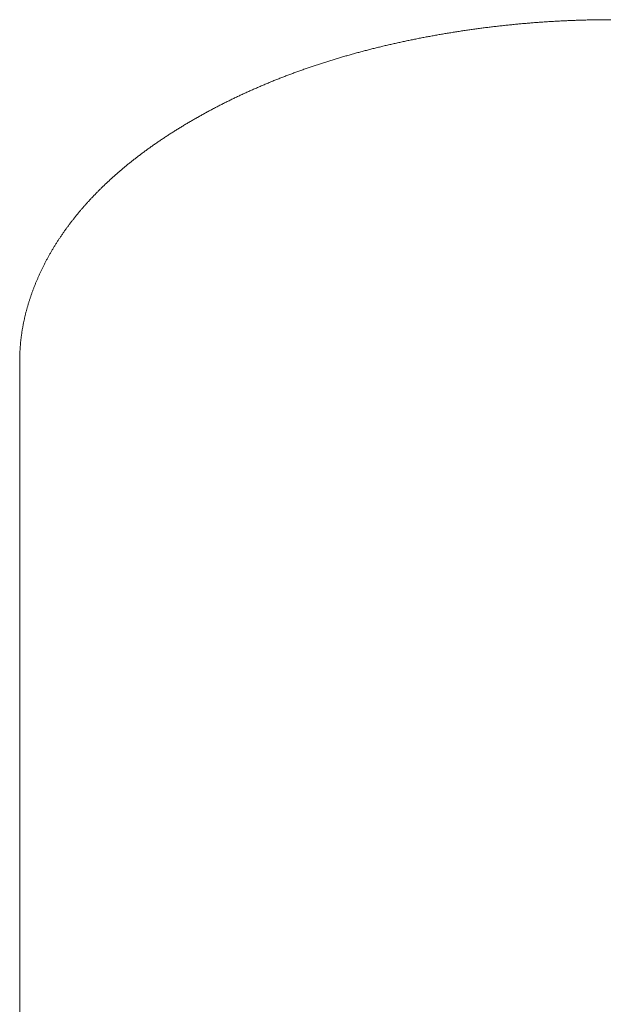
# Model space of a CAD drawing. Units: millimetres. Extents: x -12100 to 7904, y -9764 to 7984.
# Drawn here: x -8006 to -8000, y -8271 to -8261 of the extents above; entities that cross this region are included whole.
import ezdxf

# ---------------------------------------------------------------- set-up
doc = ezdxf.new("R2010")
doc.units = ezdxf.units.MM
doc.header["$LTSCALE"] = 50.8
doc.layers.add('Keine', color=7, linetype='Continuous', lineweight=0)
doc.layers.add('Standard', color=18, linetype='Continuous', lineweight=0)

# ---------------------------------------------------------------- blocks, each defined once
blk = doc.blocks.new('Gruppe-109')
at = {"layer": 'Keine', "color": 1, "linetype": 'Continuous', "lineweight": 0}
for p, q in [((-8400.2828, -9519.2908), (-8400.295, -9519.2924)), ((-8400.2707, -9519.2892), (-8400.2828, -9519.2908)), ((-8400.2586, -9519.2876), (-8400.2707, -9519.2892)), ((-8400.2464, -9519.286), (-8400.2586, -9519.2876)), ((-8400.2343, -9519.2844), (-8400.2464, -9519.286)), ((-8400.2222, -9519.2828), (-8400.2343, -9519.2844)), ((-8400.21, -9519.2813), (-8400.2222, -9519.2828)), ((-8400.1979, -9519.2797), (-8400.21, -9519.2813)), ((-8400.1858, -9519.2782), (-8400.1979, -9519.2797)), ((-8400.1736, -9519.2767), (-8400.1858, -9519.2782)), ((-8400.1615, -9519.2752), (-8400.1736, -9519.2767)), ((-8400.1494, -9519.2738), (-8400.1615, -9519.2752)), ((-8400.1372, -9519.2723), (-8400.1494, -9519.2738)), ((-8400.1251, -9519.2709), (-8400.1372, -9519.2723)), ((-8400.113, -9519.2694), (-8400.1251, -9519.2709)), ((-8400.1009, -9519.268), (-8400.113, -9519.2694)), ((-8400.0887, -9519.2666), (-8400.1009, -9519.268)), ((-8400.0766, -9519.2652), (-8400.0887, -9519.2666)), ((-8400.0645, -9519.2639), (-8400.0766, -9519.2652)), ((-8400.0523, -9519.2625), (-8400.0645, -9519.2639)), ((-8400.0402, -9519.2612), (-8400.0523, -9519.2625)), ((-8400.0281, -9519.2598), (-8400.0402, -9519.2612)), ((-8400.0159, -9519.2585), (-8400.0281, -9519.2598)), ((-8400.0038, -9519.2572), (-8400.0159, -9519.2585)), ((-8399.9917, -9519.2559), (-8400.0038, -9519.2572)), ((-8399.9795, -9519.2547), (-8399.9917, -9519.2559)), ((-8399.9674, -9519.2534), (-8399.9795, -9519.2547)), ((-8399.9553, -9519.2522), (-8399.9674, -9519.2534)), ((-8399.9431, -9519.251), (-8399.9553, -9519.2522)), ((-8399.931, -9519.2497), (-8399.9431, -9519.251)), ((-8399.9189, -9519.2486), (-8399.931, -9519.2497)), ((-8399.9067, -9519.2474), (-8399.9189, -9519.2486)), ((-8399.8946, -9519.2462), (-8399.9067, -9519.2474)), ((-8399.8825, -9519.2451), (-8399.8946, -9519.2462)), ((-8399.8703, -9519.2439), (-8399.8825, -9519.2451)), ((-8399.8582, -9519.2428), (-8399.8703, -9519.2439)), ((-8399.8461, -9519.2417), (-8399.8582, -9519.2428)), ((-8399.8339, -9519.2406), (-8399.8461, -9519.2417)), ((-8399.8218, -9519.2395), (-8399.8339, -9519.2406)), ((-8399.8097, -9519.2385), (-8399.8218, -9519.2395)), ((-8399.7975, -9519.2374), (-8399.8097, -9519.2385)), ((-8399.7854, -9519.2364), (-8399.7975, -9519.2374)), ((-8399.7733, -9519.2354), (-8399.7854, -9519.2364)), ((-8399.7612, -9519.2343), (-8399.7733, -9519.2354)), ((-8399.749, -9519.2334), (-8399.7612, -9519.2343)), ((-8399.7369, -9519.2324), (-8399.749, -9519.2334)), ((-8399.7248, -9519.2314), (-8399.7369, -9519.2324)), ((-8399.7126, -9519.2305), (-8399.7248, -9519.2314)), ((-8399.7005, -9519.2295), (-8399.7126, -9519.2305)), ((-8399.6884, -9519.2286), (-8399.7005, -9519.2295)), ((-8399.6762, -9519.2277), (-8399.6884, -9519.2286)), ((-8399.6641, -9519.2268), (-8399.6762, -9519.2277)), ((-8399.652, -9519.226), (-8399.6641, -9519.2268)), ((-8399.6398, -9519.2251), (-8399.652, -9519.226)), ((-8399.6277, -9519.2243), (-8399.6398, -9519.2251)), ((-8399.6156, -9519.2234), (-8399.6277, -9519.2243)), ((-8399.6034, -9519.2226), (-8399.6156, -9519.2234)), ((-8399.5913, -9519.2218), (-8399.6034, -9519.2226)), ((-8399.5792, -9519.221), (-8399.5913, -9519.2218)), ((-8399.567, -9519.2203), (-8399.5792, -9519.221)), ((-8399.5549, -9519.2195), (-8399.567, -9519.2203)), ((-8399.5428, -9519.2188), (-8399.5549, -9519.2195)), ((-8399.5306, -9519.2181), (-8399.5428, -9519.2188)), ((-8399.5185, -9519.2173), (-8399.5306, -9519.2181)), ((-8399.5064, -9519.2166), (-8399.5185, -9519.2173)), ((-8399.4942, -9519.216), (-8399.5064, -9519.2166)), ((-8399.4821, -9519.2153), (-8399.4942, -9519.216)), ((-8399.47, -9519.2146), (-8399.4821, -9519.2153)), ((-8399.4578, -9519.214), (-8399.47, -9519.2146)), ((-8399.4457, -9519.2134), (-8399.4578, -9519.214)), ((-8399.4336, -9519.2128), (-8399.4457, -9519.2134)), ((-8399.4215, -9519.2122), (-8399.4336, -9519.2128)), ((-8399.4093, -9519.2116), (-8399.4215, -9519.2122)), ((-8399.3972, -9519.211), (-8399.4093, -9519.2116)), ((-8399.3851, -9519.2105), (-8399.3972, -9519.211)), ((-8399.3729, -9519.21), (-8399.3851, -9519.2105)), ((-8399.3608, -9519.2094), (-8399.3729, -9519.21)), ((-8399.3487, -9519.2089), (-8399.3608, -9519.2094)), ((-8399.3365, -9519.2084), (-8399.3487, -9519.2089)), ((-8399.3244, -9519.208), (-8399.3365, -9519.2084)), ((-8399.3123, -9519.2075), (-8399.3244, -9519.208)), ((-8399.3001, -9519.207), (-8399.3123, -9519.2075)), ((-8399.288, -9519.2066), (-8399.3001, -9519.207)), ((-8399.2759, -9519.2062), (-8399.288, -9519.2066)), ((-8399.2637, -9519.2058), (-8399.2759, -9519.2062)), ((-8399.2516, -9519.2054), (-8399.2637, -9519.2058)), ((-8399.2395, -9519.205), (-8399.2516, -9519.2054)), ((-8399.2273, -9519.2047), (-8399.2395, -9519.205)), ((-8399.2152, -9519.2043), (-8399.2273, -9519.2047)), ((-8399.2031, -9519.204), (-8399.2152, -9519.2043)), ((-8399.1909, -9519.2037), (-8399.2031, -9519.204)), ((-8399.1788, -9519.2034), (-8399.1909, -9519.2037)), ((-8399.1667, -9519.2031), (-8399.1788, -9519.2034)), ((-8399.1545, -9519.2028), (-8399.1667, -9519.2031)), ((-8399.1424, -9519.2026), (-8399.1545, -9519.2028)), ((-8399.1303, -9519.2023), (-8399.1424, -9519.2026)), ((-8399.1181, -9519.2021), (-8399.1303, -9519.2023)), ((-8399.106, -9519.2019), (-8399.1181, -9519.2021)), ((-8399.0939, -9519.2017), (-8399.106, -9519.2019)), ((-8399.0818, -9519.2015), (-8399.0939, -9519.2017)), ((-8399.0696, -9519.2013), (-8399.0818, -9519.2015)), ((-8399.0575, -9519.2012), (-8399.0696, -9519.2013)), ((-8399.0454, -9519.201), (-8399.0575, -9519.2012)), ((-8399.0332, -9519.2009), (-8399.0454, -9519.201)), ((-8399.0211, -9519.2008), (-8399.0332, -9519.2009)), ((-8399.009, -9519.2007), (-8399.0211, -9519.2008)), ((-8398.9968, -9519.2006), (-8399.009, -9519.2007)), ((-8398.9847, -9519.2006), (-8398.9968, -9519.2006)), ((-8398.9726, -9519.2005), (-8398.9847, -9519.2006)), ((-8398.9604, -9519.2005), (-8398.9726, -9519.2005)), ((-8398.9483, -9519.2005), (-8398.9604, -9519.2005)), ((-8398.9362, -9519.2004), (-8398.9483, -9519.2005)), ((-8400.8825, -9519.3894), (-8400.8942, -9519.3917)), ((-8400.8708, -9519.3871), (-8400.8825, -9519.3894)), ((-8400.8591, -9519.3849), (-8400.8708, -9519.3871)), ((-8400.8473, -9519.3826), (-8400.8591, -9519.3849)), ((-8400.8356, -9519.3803), (-8400.8473, -9519.3826)), ((-8400.8238, -9519.3781), (-8400.8356, -9519.3803)), ((-8400.812, -9519.3759), (-8400.8238, -9519.3781)), ((-8400.8002, -9519.3737), (-8400.812, -9519.3759)), ((-8400.7884, -9519.3715), (-8400.8002, -9519.3737)), ((-8400.7766, -9519.3693), (-8400.7884, -9519.3715)), ((-8400.7648, -9519.3671), (-8400.7766, -9519.3693)), ((-8400.7529, -9519.3649), (-8400.7648, -9519.3671)), ((-8400.7411, -9519.3628), (-8400.7529, -9519.3649)), ((-8400.7292, -9519.3606), (-8400.7411, -9519.3628)), ((-8400.7173, -9519.3585), (-8400.7292, -9519.3606)), ((-8400.7054, -9519.3564), (-8400.7173, -9519.3585)), ((-8400.6935, -9519.3543), (-8400.7054, -9519.3564)), ((-8400.6816, -9519.3522), (-8400.6935, -9519.3543)), ((-8400.6696, -9519.3501), (-8400.6816, -9519.3522)), ((-8400.6577, -9519.3481), (-8400.6696, -9519.3501)), ((-8400.6457, -9519.346), (-8400.6577, -9519.3481)), ((-8400.6338, -9519.344), (-8400.6457, -9519.346)), ((-8400.6218, -9519.342), (-8400.6338, -9519.344)), ((-8400.6098, -9519.34), (-8400.6218, -9519.342)), ((-8400.5978, -9519.338), (-8400.6098, -9519.34)), ((-8400.5857, -9519.336), (-8400.5978, -9519.338)), ((-8400.5737, -9519.334), (-8400.5857, -9519.336)), ((-8400.5616, -9519.3321), (-8400.5737, -9519.334)), ((-8400.5496, -9519.3301), (-8400.5616, -9519.3321)), ((-8400.5375, -9519.3282), (-8400.5496, -9519.3301)), ((-8400.5254, -9519.3263), (-8400.5375, -9519.3282)), ((-8400.5133, -9519.3243), (-8400.5254, -9519.3263)), ((-8400.5012, -9519.3225), (-8400.5133, -9519.3243)), ((-8400.4891, -9519.3206), (-8400.5012, -9519.3225)), ((-8400.4769, -9519.3187), (-8400.4891, -9519.3206)), ((-8400.4648, -9519.3168), (-8400.4769, -9519.3187)), ((-8400.4527, -9519.315), (-8400.4648, -9519.3168)), ((-8400.4406, -9519.3132), (-8400.4527, -9519.315)), ((-8400.4284, -9519.3114), (-8400.4406, -9519.3132)), ((-8400.4163, -9519.3096), (-8400.4284, -9519.3114)), ((-8400.4042, -9519.3078), (-8400.4163, -9519.3096)), ((-8400.392, -9519.306), (-8400.4042, -9519.3078)), ((-8400.3799, -9519.3043), (-8400.392, -9519.306)), ((-8400.3678, -9519.3025), (-8400.3799, -9519.3043)), ((-8400.3556, -9519.3008), (-8400.3678, -9519.3025)), ((-8400.3435, -9519.2991), (-8400.3556, -9519.3008)), ((-8400.3314, -9519.2974), (-8400.3435, -9519.2991)), ((-8400.3192, -9519.2957), (-8400.3314, -9519.2974)), ((-8400.3071, -9519.2941), (-8400.3192, -9519.2957)), ((-8400.295, -9519.2924), (-8400.3071, -9519.2941)), ((-8401.3297, -9519.4886), (-8401.3409, -9519.4914)), ((-8401.3185, -9519.4858), (-8401.3297, -9519.4886)), ((-8401.3072, -9519.4831), (-8401.3185, -9519.4858)), ((-8401.296, -9519.4803), (-8401.3072, -9519.4831)), ((-8401.2847, -9519.4776), (-8401.296, -9519.4803)), ((-8401.2734, -9519.4748), (-8401.2847, -9519.4776)), ((-8401.2621, -9519.4721), (-8401.2734, -9519.4748)), ((-8401.2508, -9519.4694), (-8401.2621, -9519.4721)), ((-8401.2395, -9519.4667), (-8401.2508, -9519.4694)), ((-8401.2282, -9519.464), (-8401.2395, -9519.4667)), ((-8401.2169, -9519.4613), (-8401.2282, -9519.464)), ((-8401.2055, -9519.4587), (-8401.2169, -9519.4613)), ((-8401.1942, -9519.456), (-8401.2055, -9519.4587)), ((-8401.1828, -9519.4534), (-8401.1942, -9519.456)), ((-8401.1714, -9519.4508), (-8401.1828, -9519.4534)), ((-8401.16, -9519.4482), (-8401.1714, -9519.4508)), ((-8401.1486, -9519.4456), (-8401.16, -9519.4482)), ((-8401.1371, -9519.443), (-8401.1486, -9519.4456)), ((-8401.1257, -9519.4404), (-8401.1371, -9519.443)), ((-8401.1143, -9519.4379), (-8401.1257, -9519.4404)), ((-8401.1028, -9519.4353), (-8401.1143, -9519.4379)), ((-8401.0913, -9519.4328), (-8401.1028, -9519.4353)), ((-8401.0798, -9519.4303), (-8401.0913, -9519.4328)), ((-8401.0683, -9519.4278), (-8401.0798, -9519.4303)), ((-8401.0568, -9519.4253), (-8401.0683, -9519.4278)), ((-8401.0453, -9519.4228), (-8401.0568, -9519.4253)), ((-8401.0337, -9519.4203), (-8401.0453, -9519.4228)), ((-8401.0222, -9519.4179), (-8401.0337, -9519.4203)), ((-8401.0106, -9519.4154), (-8401.0222, -9519.4179)), ((-8400.999, -9519.413), (-8401.0106, -9519.4154)), ((-8400.9874, -9519.4106), (-8400.999, -9519.413)), ((-8400.9758, -9519.4082), (-8400.9874, -9519.4106)), ((-8400.9642, -9519.4058), (-8400.9758, -9519.4082)), ((-8400.9526, -9519.4034), (-8400.9642, -9519.4058)), ((-8400.9409, -9519.4011), (-8400.9526, -9519.4034)), ((-8400.9293, -9519.3987), (-8400.9409, -9519.4011)), ((-8400.9176, -9519.3964), (-8400.9293, -9519.3987)), ((-8400.9059, -9519.394), (-8400.9176, -9519.3964)), ((-8400.8942, -9519.3917), (-8400.9059, -9519.394)), ((-8401.7037, -9519.5909), (-8401.7145, -9519.5941)), ((-8401.693, -9519.5876), (-8401.7037, -9519.5909)), ((-8401.6822, -9519.5844), (-8401.693, -9519.5876)), ((-8401.6713, -9519.5812), (-8401.6822, -9519.5844)), ((-8401.6605, -9519.5781), (-8401.6713, -9519.5812)), ((-8401.6497, -9519.5749), (-8401.6605, -9519.5781)), ((-8401.6388, -9519.5717), (-8401.6497, -9519.5749)), ((-8401.6279, -9519.5686), (-8401.6388, -9519.5717)), ((-8401.6171, -9519.5655), (-8401.6279, -9519.5686)), ((-8401.6062, -9519.5624), (-8401.6171, -9519.5655)), ((-8401.5953, -9519.5593), (-8401.6062, -9519.5624)), ((-8401.5843, -9519.5562), (-8401.5953, -9519.5593)), ((-8401.5734, -9519.5531), (-8401.5843, -9519.5562)), ((-8401.5625, -9519.55), (-8401.5734, -9519.5531)), ((-8401.5515, -9519.547), (-8401.5625, -9519.55)), ((-8401.5405, -9519.5439), (-8401.5515, -9519.547)), ((-8401.5295, -9519.5409), (-8401.5405, -9519.5439)), ((-8401.5186, -9519.5379), (-8401.5295, -9519.5409)), ((-8401.5075, -9519.5349), (-8401.5186, -9519.5379)), ((-8401.4965, -9519.5319), (-8401.5075, -9519.5349)), ((-8401.4855, -9519.5289), (-8401.4965, -9519.5319)), ((-8401.4744, -9519.526), (-8401.4855, -9519.5289)), ((-8401.4634, -9519.523), (-8401.4744, -9519.526)), ((-8401.4523, -9519.5201), (-8401.4634, -9519.523)), ((-8401.4412, -9519.5172), (-8401.4523, -9519.5201)), ((-8401.4301, -9519.5142), (-8401.4412, -9519.5172)), ((-8401.419, -9519.5114), (-8401.4301, -9519.5142)), ((-8401.4079, -9519.5085), (-8401.419, -9519.5114)), ((-8401.3968, -9519.5056), (-8401.4079, -9519.5085)), ((-8401.3856, -9519.5027), (-8401.3968, -9519.5056)), ((-8401.3745, -9519.4999), (-8401.3856, -9519.5027)), ((-8401.3633, -9519.497), (-8401.3745, -9519.4999)), ((-8401.3521, -9519.4942), (-8401.3633, -9519.497)), ((-8401.3409, -9519.4914), (-8401.3521, -9519.4942)), ((-8402.0112, -9519.6897), (-8402.0216, -9519.6933)), ((-8402.0008, -9519.6861), (-8402.0112, -9519.6897)), ((-8401.9903, -9519.6825), (-8402.0008, -9519.6861)), ((-8401.9799, -9519.6789), (-8401.9903, -9519.6825)), ((-8401.9694, -9519.6754), (-8401.9799, -9519.6789)), ((-8401.959, -9519.6719), (-8401.9694, -9519.6754)), ((-8401.9485, -9519.6683), (-8401.959, -9519.6719)), ((-8401.938, -9519.6648), (-8401.9485, -9519.6683)), ((-8401.9275, -9519.6613), (-8401.938, -9519.6648)), ((-8401.9169, -9519.6579), (-8401.9275, -9519.6613)), ((-8401.9064, -9519.6544), (-8401.9169, -9519.6579)), ((-8401.8958, -9519.6509), (-8401.9064, -9519.6544)), ((-8401.8853, -9519.6475), (-8401.8958, -9519.6509)), ((-8401.8747, -9519.644), (-8401.8853, -9519.6475)), ((-8401.8641, -9519.6406), (-8401.8747, -9519.644)), ((-8401.8535, -9519.6372), (-8401.8641, -9519.6406)), ((-8401.8429, -9519.6338), (-8401.8535, -9519.6372)), ((-8401.8323, -9519.6304), (-8401.8429, -9519.6338)), ((-8401.8216, -9519.6271), (-8401.8323, -9519.6304)), ((-8401.811, -9519.6237), (-8401.8216, -9519.6271)), ((-8401.8003, -9519.6204), (-8401.811, -9519.6237)), ((-8401.7896, -9519.617), (-8401.8003, -9519.6204)), ((-8401.7789, -9519.6137), (-8401.7896, -9519.617)), ((-8401.7682, -9519.6104), (-8401.7789, -9519.6137)), ((-8401.7575, -9519.6071), (-8401.7682, -9519.6104)), ((-8401.7468, -9519.6038), (-8401.7575, -9519.6071)), ((-8401.7361, -9519.6006), (-8401.7468, -9519.6038)), ((-8401.7253, -9519.5973), (-8401.7361, -9519.6006)), ((-8401.7145, -9519.5941), (-8401.7253, -9519.5973)), ((-8402.2778, -9519.7873), (-8402.2879, -9519.7912)), ((-8402.2677, -9519.7834), (-8402.2778, -9519.7873)), ((-8402.2576, -9519.7795), (-8402.2677, -9519.7834)), ((-8402.2475, -9519.7756), (-8402.2576, -9519.7795)), ((-8402.2373, -9519.7717), (-8402.2475, -9519.7756)), ((-8402.2272, -9519.7679), (-8402.2373, -9519.7717)), ((-8402.217, -9519.764), (-8402.2272, -9519.7679)), ((-8402.2069, -9519.7602), (-8402.217, -9519.764)), ((-8402.1967, -9519.7564), (-8402.2069, -9519.7602)), ((-8402.1865, -9519.7525), (-8402.1967, -9519.7564)), ((-8402.1763, -9519.7487), (-8402.1865, -9519.7525)), ((-8402.166, -9519.745), (-8402.1763, -9519.7487)), ((-8402.1558, -9519.7412), (-8402.166, -9519.745)), ((-8402.1456, -9519.7374), (-8402.1558, -9519.7412)), ((-8402.1353, -9519.7337), (-8402.1456, -9519.7374)), ((-8402.125, -9519.7299), (-8402.1353, -9519.7337)), ((-8402.1147, -9519.7262), (-8402.125, -9519.7299)), ((-8402.1045, -9519.7225), (-8402.1147, -9519.7262)), ((-8402.0941, -9519.7188), (-8402.1045, -9519.7225)), ((-8402.0838, -9519.7151), (-8402.0941, -9519.7188)), ((-8402.0735, -9519.7114), (-8402.0838, -9519.7151)), ((-8402.0631, -9519.7078), (-8402.0735, -9519.7114)), ((-8402.0528, -9519.7041), (-8402.0631, -9519.7078)), ((-8402.0424, -9519.7005), (-8402.0528, -9519.7041)), ((-8402.032, -9519.6969), (-8402.0424, -9519.7005)), ((-8402.0216, -9519.6933), (-8402.032, -9519.6969)), ((-8402.526, -9519.8893), (-8402.5358, -9519.8936)), ((-8402.5162, -9519.8851), (-8402.526, -9519.8893)), ((-8402.5064, -9519.8809), (-8402.5162, -9519.8851)), ((-8402.4966, -9519.8767), (-8402.5064, -9519.8809)), ((-8402.4868, -9519.8725), (-8402.4966, -9519.8767)), ((-8402.477, -9519.8683), (-8402.4868, -9519.8725)), ((-8402.4672, -9519.8641), (-8402.477, -9519.8683)), ((-8402.4573, -9519.86), (-8402.4672, -9519.8641)), ((-8402.4474, -9519.8558), (-8402.4573, -9519.86)), ((-8402.4376, -9519.8517), (-8402.4474, -9519.8558)), ((-8402.4277, -9519.8476), (-8402.4376, -9519.8517)), ((-8402.4178, -9519.8435), (-8402.4277, -9519.8476)), ((-8402.4078, -9519.8394), (-8402.4178, -9519.8435)), ((-8402.3979, -9519.8353), (-8402.4078, -9519.8394)), ((-8402.388, -9519.8312), (-8402.3979, -9519.8353)), ((-8402.378, -9519.8272), (-8402.388, -9519.8312)), ((-8402.3681, -9519.8231), (-8402.378, -9519.8272)), ((-8402.3581, -9519.8191), (-8402.3681, -9519.8231)), ((-8402.3481, -9519.8151), (-8402.3581, -9519.8191)), ((-8402.3381, -9519.8111), (-8402.3481, -9519.8151)), ((-8402.3281, -9519.8071), (-8402.3381, -9519.8111)), ((-8402.318, -9519.8031), (-8402.3281, -9519.8071)), ((-8402.308, -9519.7991), (-8402.318, -9519.8031)), ((-8402.2979, -9519.7952), (-8402.308, -9519.7991)), ((-8402.2879, -9519.7912), (-8402.2979, -9519.7952)), ((-8402.7474, -9519.9902), (-8402.7568, -9519.9947)), ((-8402.7379, -9519.9856), (-8402.7474, -9519.9902)), ((-8402.7284, -9519.9811), (-8402.7379, -9519.9856)), ((-8402.7189, -9519.9766), (-8402.7284, -9519.9811)), ((-8402.7093, -9519.9721), (-8402.7189, -9519.9766)), ((-8402.6998, -9519.9677), (-8402.7093, -9519.9721)), ((-8402.6903, -9519.9632), (-8402.6998, -9519.9677)), ((-8402.6807, -9519.9588), (-8402.6903, -9519.9632)), ((-8402.6711, -9519.9543), (-8402.6807, -9519.9588)), ((-8402.6615, -9519.9499), (-8402.6711, -9519.9543)), ((-8402.6519, -9519.9455), (-8402.6615, -9519.9499)), ((-8402.6423, -9519.9411), (-8402.6519, -9519.9455)), ((-8402.6327, -9519.9367), (-8402.6423, -9519.9411)), ((-8402.6231, -9519.9323), (-8402.6327, -9519.9367)), ((-8402.6134, -9519.928), (-8402.6231, -9519.9323)), ((-8402.6038, -9519.9236), (-8402.6134, -9519.928)), ((-8402.5941, -9519.9193), (-8402.6038, -9519.9236)), ((-8402.5844, -9519.915), (-8402.5941, -9519.9193)), ((-8402.5747, -9519.9107), (-8402.5844, -9519.915)), ((-8402.565, -9519.9064), (-8402.5747, -9519.9107)), ((-8402.5553, -9519.9021), (-8402.565, -9519.9064)), ((-8402.5455, -9519.8978), (-8402.5553, -9519.9021)), ((-8402.5358, -9519.8936), (-8402.5455, -9519.8978)), ((-8402.9436, -9520.0881), (-8402.9528, -9520.0929)), ((-8402.9344, -9520.0833), (-8402.9436, -9520.0881)), ((-8402.9252, -9520.0785), (-8402.9344, -9520.0833)), ((-8402.9159, -9520.0738), (-8402.9252, -9520.0785)), ((-8402.9067, -9520.069), (-8402.9159, -9520.0738)), ((-8402.8974, -9520.0643), (-8402.9067, -9520.069)), ((-8402.8881, -9520.0596), (-8402.8974, -9520.0643)), ((-8402.8788, -9520.0548), (-8402.8881, -9520.0596)), ((-8402.8695, -9520.0501), (-8402.8788, -9520.0548)), ((-8402.8602, -9520.0455), (-8402.8695, -9520.0501)), ((-8402.8509, -9520.0408), (-8402.8602, -9520.0455)), ((-8402.8415, -9520.0361), (-8402.8509, -9520.0408)), ((-8402.8321, -9520.0315), (-8402.8415, -9520.0361)), ((-8402.8228, -9520.0268), (-8402.8321, -9520.0315)), ((-8402.8134, -9520.0222), (-8402.8228, -9520.0268)), ((-8402.804, -9520.0176), (-8402.8134, -9520.0222)), ((-8402.7946, -9520.013), (-8402.804, -9520.0176)), ((-8402.7852, -9520.0084), (-8402.7946, -9520.013)), ((-8402.7757, -9520.0038), (-8402.7852, -9520.0084)), ((-8402.7663, -9519.9993), (-8402.7757, -9520.0038)), ((-8402.7568, -9519.9947), (-8402.7663, -9519.9993)), ((-8403.1163, -9520.1816), (-8403.1342, -9520.1917)), ((-8403.1074, -9520.1765), (-8403.1163, -9520.1816)), ((-8403.0984, -9520.1715), (-8403.1074, -9520.1765)), ((-8403.0894, -9520.1665), (-8403.0984, -9520.1715)), ((-8403.0803, -9520.1615), (-8403.0894, -9520.1665)), ((-8403.0713, -9520.1565), (-8403.0803, -9520.1615)), ((-8403.0623, -9520.1516), (-8403.0713, -9520.1565)), ((-8403.0532, -9520.1466), (-8403.0623, -9520.1516)), ((-8403.0442, -9520.1417), (-8403.0532, -9520.1466)), ((-8403.0351, -9520.1367), (-8403.0442, -9520.1417)), ((-8403.026, -9520.1318), (-8403.0351, -9520.1367)), ((-8403.0169, -9520.1269), (-8403.026, -9520.1318)), ((-8403.0078, -9520.122), (-8403.0169, -9520.1269)), ((-8402.9986, -9520.1171), (-8403.0078, -9520.122)), ((-8402.9895, -9520.1123), (-8402.9986, -9520.1171)), ((-8402.9803, -9520.1074), (-8402.9895, -9520.1123)), ((-8402.9712, -9520.1026), (-8402.9803, -9520.1074)), ((-8402.962, -9520.0977), (-8402.9712, -9520.1026)), ((-8402.9528, -9520.0929), (-8402.962, -9520.0977)), ((-8403.301, -9520.2896), (-8403.3096, -9520.2949)), ((-8403.2924, -9520.2844), (-8403.301, -9520.2896)), ((-8403.2838, -9520.2792), (-8403.2924, -9520.2844)), ((-8403.2752, -9520.274), (-8403.2838, -9520.2792)), ((-8403.2665, -9520.2688), (-8403.2752, -9520.274)), ((-8403.2578, -9520.2636), (-8403.2665, -9520.2688)), ((-8403.2492, -9520.2584), (-8403.2578, -9520.2636)), ((-8403.2404, -9520.2532), (-8403.2492, -9520.2584)), ((-8403.2317, -9520.248), (-8403.2404, -9520.2532)), ((-8403.2229, -9520.2429), (-8403.2317, -9520.248)), ((-8403.2142, -9520.2377), (-8403.2229, -9520.2429)), ((-8403.2054, -9520.2326), (-8403.2142, -9520.2377)), ((-8403.1965, -9520.2274), (-8403.2054, -9520.2326)), ((-8403.1877, -9520.2223), (-8403.1965, -9520.2274)), ((-8403.1788, -9520.2171), (-8403.1877, -9520.2223)), ((-8403.1699, -9520.212), (-8403.1788, -9520.2171)), ((-8403.161, -9520.2069), (-8403.1699, -9520.212)), ((-8403.1521, -9520.2018), (-8403.161, -9520.2069)), ((-8403.1432, -9520.1967), (-8403.1521, -9520.2018)), ((-8403.1342, -9520.1917), (-8403.1432, -9520.1967)), ((-8403.4517, -9520.385), (-8403.4599, -9520.3903)), ((-8403.4436, -9520.3796), (-8403.4517, -9520.385)), ((-8403.4354, -9520.3743), (-8403.4436, -9520.3796)), ((-8403.4271, -9520.3689), (-8403.4354, -9520.3743)), ((-8403.4189, -9520.3636), (-8403.4271, -9520.3689)), ((-8403.4106, -9520.3583), (-8403.4189, -9520.3636)), ((-8403.4023, -9520.3529), (-8403.4106, -9520.3583)), ((-8403.394, -9520.3476), (-8403.4023, -9520.3529)), ((-8403.3856, -9520.3423), (-8403.394, -9520.3476)), ((-8403.3773, -9520.337), (-8403.3856, -9520.3423)), ((-8403.3689, -9520.3317), (-8403.3773, -9520.337)), ((-8403.3605, -9520.3264), (-8403.3689, -9520.3317)), ((-8403.352, -9520.3212), (-8403.3605, -9520.3264)), ((-8403.3436, -9520.3159), (-8403.352, -9520.3212)), ((-8403.3351, -9520.3106), (-8403.3436, -9520.3159)), ((-8403.3266, -9520.3054), (-8403.3351, -9520.3106)), ((-8403.3181, -9520.3001), (-8403.3266, -9520.3054)), ((-8403.3096, -9520.2949), (-8403.3181, -9520.3001)), ((-8403.6032, -9520.4882), (-8403.6109, -9520.4937)), ((-8403.5954, -9520.4827), (-8403.6032, -9520.4882)), ((-8403.5876, -9520.4772), (-8403.5954, -9520.4827)), ((-8403.5798, -9520.4717), (-8403.5876, -9520.4772)), ((-8403.5719, -9520.4662), (-8403.5798, -9520.4717)), ((-8403.5641, -9520.4608), (-8403.5719, -9520.4662)), ((-8403.5562, -9520.4553), (-8403.5641, -9520.4608)), ((-8403.5483, -9520.4499), (-8403.5562, -9520.4553)), ((-8403.5404, -9520.4444), (-8403.5483, -9520.4499)), ((-8403.5324, -9520.439), (-8403.5404, -9520.4444)), ((-8403.5245, -9520.4335), (-8403.5324, -9520.439)), ((-8403.5165, -9520.4281), (-8403.5245, -9520.4335)), ((-8403.5085, -9520.4227), (-8403.5165, -9520.4281)), ((-8403.5004, -9520.4173), (-8403.5085, -9520.4227)), ((-8403.4924, -9520.4119), (-8403.5004, -9520.4173)), ((-8403.4843, -9520.4065), (-8403.4924, -9520.4119)), ((-8403.4762, -9520.4011), (-8403.4843, -9520.4065)), ((-8403.4681, -9520.3957), (-8403.4762, -9520.4011)), ((-8403.4599, -9520.3903), (-8403.4681, -9520.3957)), ((-8403.7393, -9520.5884), (-8403.7466, -9520.594)), ((-8403.7319, -9520.5828), (-8403.7393, -9520.5884)), ((-8403.7245, -9520.5772), (-8403.7319, -9520.5828)), ((-8403.7171, -9520.5715), (-8403.7245, -9520.5772)), ((-8403.7096, -9520.5659), (-8403.7171, -9520.5715)), ((-8403.7022, -9520.5603), (-8403.7096, -9520.5659)), ((-8403.6947, -9520.5547), (-8403.7022, -9520.5603)), ((-8403.6872, -9520.5491), (-8403.6947, -9520.5547)), ((-8403.6796, -9520.5436), (-8403.6872, -9520.5491)), ((-8403.6721, -9520.538), (-8403.6796, -9520.5436)), ((-8403.6645, -9520.5324), (-8403.6721, -9520.538)), ((-8403.6569, -9520.5269), (-8403.6645, -9520.5324)), ((-8403.6493, -9520.5213), (-8403.6569, -9520.5269)), ((-8403.6417, -9520.5158), (-8403.6493, -9520.5213)), ((-8403.634, -9520.5103), (-8403.6417, -9520.5158)), ((-8403.6263, -9520.5047), (-8403.634, -9520.5103)), ((-8403.6186, -9520.4992), (-8403.6263, -9520.5047)), ((-8403.6109, -9520.4937), (-8403.6186, -9520.4992)), ((-8403.8613, -9520.6852), (-8403.8682, -9520.691)), ((-8403.8543, -9520.6795), (-8403.8613, -9520.6852)), ((-8403.8472, -9520.6737), (-8403.8543, -9520.6795)), ((-8403.8402, -9520.668), (-8403.8472, -9520.6737)), ((-8403.8331, -9520.6623), (-8403.8402, -9520.668)), ((-8403.826, -9520.6565), (-8403.8331, -9520.6623)), ((-8403.8189, -9520.6508), (-8403.826, -9520.6565)), ((-8403.8118, -9520.6451), (-8403.8189, -9520.6508)), ((-8403.8046, -9520.6394), (-8403.8118, -9520.6451)), ((-8403.7975, -9520.6337), (-8403.8046, -9520.6394)), ((-8403.7903, -9520.628), (-8403.7975, -9520.6337)), ((-8403.783, -9520.6223), (-8403.7903, -9520.628)), ((-8403.7758, -9520.6167), (-8403.783, -9520.6223)), ((-8403.7685, -9520.611), (-8403.7758, -9520.6167)), ((-8403.7613, -9520.6053), (-8403.7685, -9520.611)), ((-8403.7539, -9520.5997), (-8403.7613, -9520.6053)), ((-8403.7466, -9520.594), (-8403.7539, -9520.5997)), ((-8403.9769, -9520.7842), (-8403.9835, -9520.7901)), ((-8403.9703, -9520.7783), (-8403.9769, -9520.7842)), ((-8403.9636, -9520.7724), (-8403.9703, -9520.7783)), ((-8403.957, -9520.7666), (-8403.9636, -9520.7724)), ((-8403.9503, -9520.7607), (-8403.957, -9520.7666)), ((-8403.9436, -9520.7549), (-8403.9503, -9520.7607)), ((-8403.9368, -9520.749), (-8403.9436, -9520.7549)), ((-8403.9301, -9520.7432), (-8403.9368, -9520.749)), ((-8403.9233, -9520.7374), (-8403.9301, -9520.7432)), ((-8403.9165, -9520.7315), (-8403.9233, -9520.7374)), ((-8403.9097, -9520.7257), (-8403.9165, -9520.7315)), ((-8403.9028, -9520.7199), (-8403.9097, -9520.7257)), ((-8403.8959, -9520.7141), (-8403.9028, -9520.7199)), ((-8403.8891, -9520.7083), (-8403.8959, -9520.7141)), ((-8403.8821, -9520.7025), (-8403.8891, -9520.7083)), ((-8403.8752, -9520.6968), (-8403.8821, -9520.7025)), ((-8403.8682, -9520.691), (-8403.8752, -9520.6968)), ((-8404.0862, -9520.8852), (-8404.0924, -9520.8913)), ((-8404.08, -9520.8792), (-8404.0862, -9520.8852)), ((-8404.0737, -9520.8732), (-8404.08, -9520.8792)), ((-8404.0674, -9520.8673), (-8404.0737, -9520.8732)), ((-8404.0611, -9520.8613), (-8404.0674, -9520.8673)), ((-8404.0547, -9520.8553), (-8404.0611, -9520.8613)), ((-8404.0484, -9520.8493), (-8404.0547, -9520.8553)), ((-8404.042, -9520.8434), (-8404.0484, -9520.8493)), ((-8404.0356, -9520.8374), (-8404.042, -9520.8434)), ((-8404.0291, -9520.8315), (-8404.0356, -9520.8374)), ((-8404.0227, -9520.8255), (-8404.0291, -9520.8315)), ((-8404.0162, -9520.8196), (-8404.0227, -9520.8255)), ((-8404.0097, -9520.8137), (-8404.0162, -9520.8196)), ((-8404.0032, -9520.8078), (-8404.0097, -9520.8137)), ((-8403.9967, -9520.8019), (-8404.0032, -9520.8078)), ((-8403.9901, -9520.796), (-8403.9967, -9520.8019)), ((-8403.9835, -9520.7901), (-8403.9901, -9520.796)), ((-8404.1891, -9520.9884), (-8404.195, -9520.9946)), ((-8404.1833, -9520.9823), (-8404.1891, -9520.9884)), ((-8404.1774, -9520.9762), (-8404.1833, -9520.9823)), ((-8404.1714, -9520.9701), (-8404.1774, -9520.9762)), ((-8404.1655, -9520.964), (-8404.1714, -9520.9701)), ((-8404.1595, -9520.9579), (-8404.1655, -9520.964)), ((-8404.1535, -9520.9518), (-8404.1595, -9520.9579)), ((-8404.1475, -9520.9457), (-8404.1535, -9520.9518)), ((-8404.1415, -9520.9396), (-8404.1475, -9520.9457)), ((-8404.1354, -9520.9335), (-8404.1415, -9520.9396)), ((-8404.1294, -9520.9275), (-8404.1354, -9520.9335)), ((-8404.1233, -9520.9214), (-8404.1294, -9520.9275)), ((-8404.1171, -9520.9154), (-8404.1233, -9520.9214)), ((-8404.111, -9520.9093), (-8404.1171, -9520.9154)), ((-8404.1048, -9520.9033), (-8404.111, -9520.9093)), ((-8404.0987, -9520.8973), (-8404.1048, -9520.9033)), ((-8404.0924, -9520.8913), (-8404.0987, -9520.8973)), ((-8404.2802, -9521.0875), (-8404.2857, -9521.0937)), ((-8404.2747, -9521.0812), (-8404.2802, -9521.0875)), ((-8404.2691, -9521.075), (-8404.2747, -9521.0812)), ((-8404.2636, -9521.0688), (-8404.2691, -9521.075)), ((-8404.258, -9521.0625), (-8404.2636, -9521.0688)), ((-8404.2524, -9521.0563), (-8404.258, -9521.0625)), ((-8404.2467, -9521.0501), (-8404.2524, -9521.0563)), ((-8404.2411, -9521.0439), (-8404.2467, -9521.0501)), ((-8404.2354, -9521.0377), (-8404.2411, -9521.0439)), ((-8404.2297, -9521.0315), (-8404.2354, -9521.0377)), ((-8404.224, -9521.0254), (-8404.2297, -9521.0315)), ((-8404.2182, -9521.0192), (-8404.224, -9521.0254)), ((-8404.2124, -9521.013), (-8404.2182, -9521.0192)), ((-8404.2067, -9521.0069), (-8404.2124, -9521.013)), ((-8404.2008, -9521.0007), (-8404.2067, -9521.0069)), ((-8404.195, -9520.9946), (-8404.2008, -9521.0007)), ((-8404.3657, -9521.1884), (-8404.3708, -9521.1948)), ((-8404.3605, -9521.182), (-8404.3657, -9521.1884)), ((-8404.3553, -9521.1757), (-8404.3605, -9521.182)), ((-8404.3501, -9521.1693), (-8404.3553, -9521.1757)), ((-8404.3448, -9521.163), (-8404.3501, -9521.1693)), ((-8404.3396, -9521.1567), (-8404.3448, -9521.163)), ((-8404.3343, -9521.1503), (-8404.3396, -9521.1567)), ((-8404.329, -9521.144), (-8404.3343, -9521.1503)), ((-8404.3236, -9521.1377), (-8404.329, -9521.144)), ((-8404.3183, -9521.1314), (-8404.3236, -9521.1377)), ((-8404.3129, -9521.1251), (-8404.3183, -9521.1314)), ((-8404.3075, -9521.1188), (-8404.3129, -9521.1251)), ((-8404.3021, -9521.1125), (-8404.3075, -9521.1188)), ((-8404.2967, -9521.1063), (-8404.3021, -9521.1125)), ((-8404.2912, -9521.1), (-8404.2967, -9521.1063)), ((-8404.2857, -9521.0937), (-8404.2912, -9521.1)), ((-8404.4407, -9521.2847), (-8404.4455, -9521.2912)), ((-8404.4358, -9521.2783), (-8404.4407, -9521.2847)), ((-8404.4309, -9521.2718), (-8404.4358, -9521.2783)), ((-8404.4261, -9521.2653), (-8404.4309, -9521.2718)), ((-8404.4211, -9521.2589), (-8404.4261, -9521.2653)), ((-8404.4162, -9521.2524), (-8404.4211, -9521.2589)), ((-8404.4113, -9521.246), (-8404.4162, -9521.2524)), ((-8404.4063, -9521.2396), (-8404.4113, -9521.246)), ((-8404.4013, -9521.2332), (-8404.4063, -9521.2396)), ((-8404.3963, -9521.2267), (-8404.4013, -9521.2332)), ((-8404.3912, -9521.2203), (-8404.3963, -9521.2267)), ((-8404.3861, -9521.2139), (-8404.3912, -9521.2203)), ((-8404.3811, -9521.2075), (-8404.3861, -9521.2139)), ((-8404.3759, -9521.2012), (-8404.3811, -9521.2075)), ((-8404.3708, -9521.1948), (-8404.3759, -9521.2012)), ((-8404.5152, -9521.3893), (-8404.5197, -9521.3959)), ((-8404.5107, -9521.3827), (-8404.5152, -9521.3893)), ((-8404.5062, -9521.3761), (-8404.5107, -9521.3827)), ((-8404.5016, -9521.3696), (-8404.5062, -9521.3761)), ((-8404.4971, -9521.363), (-8404.5016, -9521.3696)), ((-8404.4925, -9521.3564), (-8404.4971, -9521.363)), ((-8404.4879, -9521.3499), (-8404.4925, -9521.3564)), ((-8404.4833, -9521.3433), (-8404.4879, -9521.3499)), ((-8404.4786, -9521.3368), (-8404.4833, -9521.3433)), ((-8404.474, -9521.3303), (-8404.4786, -9521.3368)), ((-8404.4693, -9521.3237), (-8404.474, -9521.3303)), ((-8404.4646, -9521.3172), (-8404.4693, -9521.3237)), ((-8404.4598, -9521.3107), (-8404.4646, -9521.3172)), ((-8404.4551, -9521.3042), (-8404.4598, -9521.3107)), ((-8404.4503, -9521.2977), (-8404.4551, -9521.3042)), ((-8404.4455, -9521.2912), (-8404.4503, -9521.2977)), ((-8404.58, -9521.489), (-8404.5841, -9521.4957)), ((-8404.5758, -9521.4823), (-8404.58, -9521.489)), ((-8404.5716, -9521.4756), (-8404.5758, -9521.4823)), ((-8404.5674, -9521.469), (-8404.5716, -9521.4756)), ((-8404.5632, -9521.4623), (-8404.5674, -9521.469)), ((-8404.5589, -9521.4556), (-8404.5632, -9521.4623)), ((-8404.5546, -9521.4489), (-8404.5589, -9521.4556)), ((-8404.5503, -9521.4423), (-8404.5546, -9521.4489)), ((-8404.546, -9521.4356), (-8404.5503, -9521.4423)), ((-8404.5417, -9521.429), (-8404.546, -9521.4356)), ((-8404.5373, -9521.4224), (-8404.5417, -9521.429)), ((-8404.5329, -9521.4157), (-8404.5373, -9521.4224)), ((-8404.5285, -9521.4091), (-8404.5329, -9521.4157)), ((-8404.5241, -9521.4025), (-8404.5285, -9521.4091)), ((-8404.5197, -9521.3959), (-8404.5241, -9521.4025)), ((-8404.6359, -9521.5836), (-8404.6398, -9521.5904)), ((-8404.6321, -9521.5768), (-8404.6359, -9521.5836)), ((-8404.6282, -9521.57), (-8404.6321, -9521.5768)), ((-8404.6243, -9521.5632), (-8404.6282, -9521.57)), ((-8404.6204, -9521.5564), (-8404.6243, -9521.5632)), ((-8404.6164, -9521.5497), (-8404.6204, -9521.5564)), ((-8404.6125, -9521.5429), (-8404.6164, -9521.5497)), ((-8404.6085, -9521.5361), (-8404.6125, -9521.5429)), ((-8404.6045, -9521.5294), (-8404.6085, -9521.5361)), ((-8404.6004, -9521.5226), (-8404.6045, -9521.5294)), ((-8404.5964, -9521.5159), (-8404.6004, -9521.5226)), ((-8404.5923, -9521.5092), (-8404.5964, -9521.5159)), ((-8404.5882, -9521.5025), (-8404.5923, -9521.5092)), ((-8404.5841, -9521.4957), (-8404.5882, -9521.5025)), ((-8404.6911, -9521.6865), (-8404.6946, -9521.6935)), ((-8404.6876, -9521.6796), (-8404.6911, -9521.6865)), ((-8404.6841, -9521.6727), (-8404.6876, -9521.6796)), ((-8404.6805, -9521.6658), (-8404.6841, -9521.6727)), ((-8404.6769, -9521.6589), (-8404.6805, -9521.6658)), ((-8404.6733, -9521.652), (-8404.6769, -9521.6589)), ((-8404.6696, -9521.6452), (-8404.6733, -9521.652)), ((-8404.666, -9521.6383), (-8404.6696, -9521.6452)), ((-8404.6623, -9521.6314), (-8404.666, -9521.6383)), ((-8404.6586, -9521.6246), (-8404.6623, -9521.6314)), ((-8404.6549, -9521.6177), (-8404.6586, -9521.6246)), ((-8404.6511, -9521.6109), (-8404.6549, -9521.6177)), ((-8404.6474, -9521.6041), (-8404.6511, -9521.6109)), ((-8404.6436, -9521.5972), (-8404.6474, -9521.6041)), ((-8404.6398, -9521.5904), (-8404.6436, -9521.5972)), ((-8404.7382, -9521.7841), (-8404.7414, -9521.7911)), ((-8404.735, -9521.7771), (-8404.7382, -9521.7841)), ((-8404.7317, -9521.7701), (-8404.735, -9521.7771)), ((-8404.7285, -9521.7631), (-8404.7317, -9521.7701)), ((-8404.7252, -9521.7561), (-8404.7285, -9521.7631)), ((-8404.7219, -9521.7491), (-8404.7252, -9521.7561)), ((-8404.7185, -9521.7421), (-8404.7219, -9521.7491)), ((-8404.7152, -9521.7351), (-8404.7185, -9521.7421)), ((-8404.7118, -9521.7282), (-8404.7152, -9521.7351)), ((-8404.7084, -9521.7212), (-8404.7118, -9521.7282)), ((-8404.705, -9521.7143), (-8404.7084, -9521.7212)), ((-8404.7016, -9521.7073), (-8404.705, -9521.7143)), ((-8404.6981, -9521.7004), (-8404.7016, -9521.7073)), ((-8404.6946, -9521.6935), (-8404.6981, -9521.7004)), ((-8404.7805, -9521.8821), (-8404.7833, -9521.8891)), ((-8404.7776, -9521.8751), (-8404.7805, -9521.8821)), ((-8404.7747, -9521.8681), (-8404.7776, -9521.8751)), ((-8404.7718, -9521.8611), (-8404.7747, -9521.8681)), ((-8404.7689, -9521.8541), (-8404.7718, -9521.8611)), ((-8404.7659, -9521.8471), (-8404.7689, -9521.8541)), ((-8404.763, -9521.8401), (-8404.7659, -9521.8471)), ((-8404.76, -9521.8331), (-8404.763, -9521.8401)), ((-8404.7569, -9521.8261), (-8404.76, -9521.8331)), ((-8404.7539, -9521.8191), (-8404.7569, -9521.8261)), ((-8404.7508, -9521.8121), (-8404.7539, -9521.8191)), ((-8404.7477, -9521.8051), (-8404.7508, -9521.8121)), ((-8404.7445, -9521.7981), (-8404.7477, -9521.8051)), ((-8404.7414, -9521.7911), (-8404.7445, -9521.7981)), ((-8404.8203, -9521.9872), (-8404.8227, -9521.9942)), ((-8404.8178, -9521.9802), (-8404.8203, -9521.9872)), ((-8404.8153, -9521.9732), (-8404.8178, -9521.9802)), ((-8404.8128, -9521.9662), (-8404.8153, -9521.9732)), ((-8404.8102, -9521.9592), (-8404.8128, -9521.9662)), ((-8404.8077, -9521.9522), (-8404.8102, -9521.9592)), ((-8404.8051, -9521.9452), (-8404.8077, -9521.9522)), ((-8404.8024, -9521.9382), (-8404.8051, -9521.9452)), ((-8404.7998, -9521.9312), (-8404.8024, -9521.9382)), ((-8404.7971, -9521.9242), (-8404.7998, -9521.9312)), ((-8404.7944, -9521.9172), (-8404.7971, -9521.9242)), ((-8404.7917, -9521.9101), (-8404.7944, -9521.9172)), ((-8404.7889, -9521.9031), (-8404.7917, -9521.9101)), ((-8404.7861, -9521.8961), (-8404.7889, -9521.9031)), ((-8404.7833, -9521.8891), (-8404.7861, -9521.8961)), ((-8404.8523, -9522.0853), (-8404.8544, -9522.0923)), ((-8404.8502, -9522.0783), (-8404.8523, -9522.0853)), ((-8404.848, -9522.0713), (-8404.8502, -9522.0783)), ((-8404.8459, -9522.0642), (-8404.848, -9522.0713)), ((-8404.8437, -9522.0572), (-8404.8459, -9522.0642)), ((-8404.8414, -9522.0502), (-8404.8437, -9522.0572)), ((-8404.8392, -9522.0432), (-8404.8414, -9522.0502)), ((-8404.8369, -9522.0362), (-8404.8392, -9522.0432)), ((-8404.8346, -9522.0292), (-8404.8369, -9522.0362)), ((-8404.8323, -9522.0222), (-8404.8346, -9522.0292)), ((-8404.8299, -9522.0152), (-8404.8323, -9522.0222)), ((-8404.8276, -9522.0082), (-8404.8299, -9522.0152)), ((-8404.8252, -9522.0012), (-8404.8276, -9522.0082)), ((-8404.8227, -9521.9942), (-8404.8252, -9522.0012)), ((-8404.8793, -9522.1833), (-8404.8811, -9522.1903)), ((-8404.8776, -9522.1763), (-8404.8793, -9522.1833)), ((-8404.8758, -9522.1693), (-8404.8776, -9522.1763)), ((-8404.8739, -9522.1623), (-8404.8758, -9522.1693)), ((-8404.8721, -9522.1553), (-8404.8739, -9522.1623)), ((-8404.8702, -9522.1483), (-8404.8721, -9522.1553)), ((-8404.8683, -9522.1413), (-8404.8702, -9522.1483)), ((-8404.8664, -9522.1343), (-8404.8683, -9522.1413)), ((-8404.8645, -9522.1273), (-8404.8664, -9522.1343)), ((-8404.8625, -9522.1203), (-8404.8645, -9522.1273)), ((-8404.8605, -9522.1133), (-8404.8625, -9522.1203)), ((-8404.8585, -9522.1063), (-8404.8605, -9522.1133)), ((-8404.8565, -9522.0993), (-8404.8585, -9522.1063)), ((-8404.8544, -9522.0923), (-8404.8565, -9522.0993)), ((-8404.9027, -9522.2884), (-8404.9041, -9522.2954)), ((-8404.9014, -9522.2814), (-8404.9027, -9522.2884)), ((-8404.9, -9522.2744), (-8404.9014, -9522.2814)), ((-8404.8985, -9522.2674), (-8404.9, -9522.2744)), ((-8404.8971, -9522.2604), (-8404.8985, -9522.2674)), ((-8404.8956, -9522.2534), (-8404.8971, -9522.2604)), ((-8404.8941, -9522.2464), (-8404.8956, -9522.2534)), ((-8404.8925, -9522.2394), (-8404.8941, -9522.2464)), ((-8404.891, -9522.2324), (-8404.8925, -9522.2394)), ((-8404.8894, -9522.2253), (-8404.891, -9522.2324)), ((-8404.8878, -9522.2183), (-8404.8894, -9522.2253)), ((-8404.8861, -9522.2113), (-8404.8878, -9522.2183)), ((-8404.8845, -9522.2043), (-8404.8861, -9522.2113)), ((-8404.8828, -9522.1973), (-8404.8845, -9522.2043)), ((-8404.8811, -9522.1903), (-8404.8828, -9522.1973)), ((-8404.9195, -9522.3865), (-8404.9205, -9522.3935)), ((-8404.9184, -9522.3794), (-8404.9195, -9522.3865)), ((-8404.9174, -9522.3724), (-8404.9184, -9522.3794)), ((-8404.9163, -9522.3654), (-8404.9174, -9522.3724)), ((-8404.9152, -9522.3584), (-8404.9163, -9522.3654)), ((-8404.9141, -9522.3514), (-8404.9152, -9522.3584)), ((-8404.9129, -9522.3444), (-8404.9141, -9522.3514)), ((-8404.9117, -9522.3374), (-8404.9129, -9522.3444)), ((-8404.9105, -9522.3304), (-8404.9117, -9522.3374)), ((-8404.9093, -9522.3234), (-8404.9105, -9522.3304)), ((-8404.908, -9522.3164), (-8404.9093, -9522.3234)), ((-8404.9067, -9522.3094), (-8404.908, -9522.3164)), ((-8404.9054, -9522.3024), (-8404.9067, -9522.3094)), ((-8404.9041, -9522.2954), (-8404.9054, -9522.3024)), ((-8404.9312, -9522.4845), (-8404.9318, -9522.4915)), ((-8404.9305, -9522.4775), (-8404.9312, -9522.4845)), ((-8404.9298, -9522.4705), (-8404.9305, -9522.4775)), ((-8404.9291, -9522.4635), (-8404.9298, -9522.4705)), ((-8404.9283, -9522.4565), (-8404.9291, -9522.4635)), ((-8404.9276, -9522.4495), (-8404.9283, -9522.4565)), ((-8404.9268, -9522.4425), (-8404.9276, -9522.4495)), ((-8404.9259, -9522.4355), (-8404.9268, -9522.4425)), ((-8404.9251, -9522.4285), (-8404.9259, -9522.4355)), ((-8404.9242, -9522.4215), (-8404.9251, -9522.4285)), ((-8404.9233, -9522.4145), (-8404.9242, -9522.4215)), ((-8404.9224, -9522.4075), (-8404.9233, -9522.4145)), ((-8404.9214, -9522.4005), (-8404.9224, -9522.4075)), ((-8404.9205, -9522.3935), (-8404.9214, -9522.4005)), ((-8404.9379, -9522.5826), (-8404.9382, -9522.5896)), ((-8404.9376, -9522.5756), (-8404.9379, -9522.5826)), ((-8404.9373, -9522.5686), (-8404.9376, -9522.5756)), ((-8404.9369, -9522.5616), (-8404.9373, -9522.5686)), ((-8404.9365, -9522.5546), (-8404.9369, -9522.5616)), ((-8404.9361, -9522.5476), (-8404.9365, -9522.5546)), ((-8404.9357, -9522.5406), (-8404.9361, -9522.5476)), ((-8404.9352, -9522.5335), (-8404.9357, -9522.5406)), ((-8404.9347, -9522.5265), (-8404.9352, -9522.5335)), ((-8404.9342, -9522.5195), (-8404.9347, -9522.5265)), ((-8404.9336, -9522.5125), (-8404.9342, -9522.5195)), ((-8404.9331, -9522.5055), (-8404.9336, -9522.5125)), ((-8404.9325, -9522.4985), (-8404.9331, -9522.5055)), ((-8404.9318, -9522.4915), (-8404.9325, -9522.4985)), ((-8404.9397, -9522.6526), (-8404.9398, -9522.6596)), ((-8404.9398, -9522.6596), (-8404.9398, -9522.6666)), ((-8404.9398, -9522.6666), (-8404.9398, -9534.9141)), ((-8404.9396, -9522.6386), (-8404.9397, -9522.6456)), ((-8404.9397, -9522.6456), (-8404.9397, -9522.6526)), ((-8404.9395, -9522.6316), (-8404.9396, -9522.6386)), ((-8404.9393, -9522.6246), (-8404.9395, -9522.6316)), ((-8404.9392, -9522.6176), (-8404.9393, -9522.6246)), ((-8404.939, -9522.6106), (-8404.9392, -9522.6176)), ((-8404.9387, -9522.6036), (-8404.939, -9522.6106)), ((-8404.9385, -9522.5966), (-8404.9387, -9522.6036)), ((-8404.9382, -9522.5896), (-8404.9385, -9522.5966))]:
    blk.add_line(p, q, dxfattribs=at)

msp = doc.modelspace()

# ---------------------------------------------------------------- block references
at = {"layer": 'Standard', "color": 1}
msp.add_blockref('Gruppe-109', (399, 1258.3897), dxfattribs=at)

doc.saveas('drawing.dxf')
